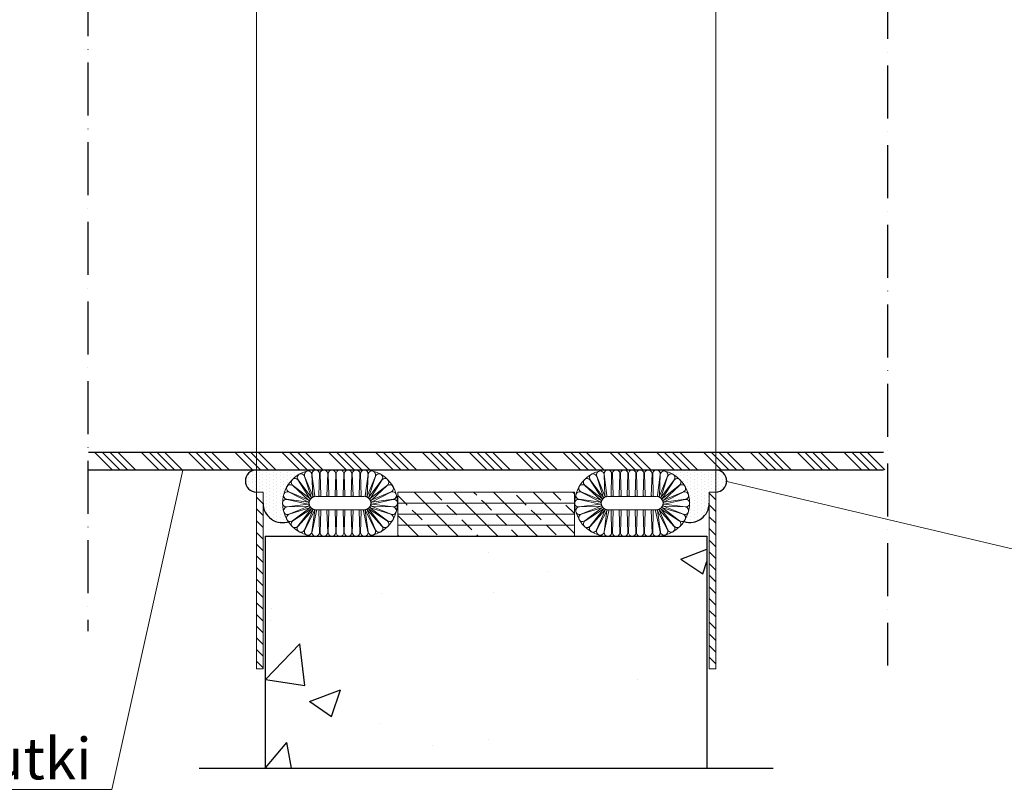
# Model space of a CAD drawing. Units: millimetres. Extents: x 36634 to 73190, y -31426 to -7500.
# Drawn here: x 47721 to 48612, y -28430 to -27730 of the extents above; entities that cross this region are included whole.
import ezdxf
from ezdxf import colors
from ezdxf.entities.mleader import LeaderData, LeaderLine
from ezdxf.math import Vec2, Vec3

# ---------------------------------------------------------------- set-up
doc = ezdxf.new("R2010")
doc.units = ezdxf.units.MM
doc.header["$MEASUREMENT"] = 0
doc.linetypes.add('ACAD_ISO10W100', pattern=[18, 12, -3, 0, -3])
doc.linetypes.add('DASHED2', pattern=[0.375, 0.25, -0.125])
for name, color, linetype in [('Betoni', 253, 'CONTINUOUS'), ('Kittaus', 7, 'CONTINUOUS'), ('Reunaviiva', 1, 'ACAD_ISO10W100'), ('Virtausputki', 42, 'CONTINUOUS')]:
    doc.layers.add(name, color=color, linetype=linetype)
doc.layers.add('Sewatek-läpivienti', color=6, linetype='CONTINUOUS', lineweight=15)
doc.layers.add('Sewatek-läpivientimerkintä', color=7, linetype='CONTINUOUS', lineweight=15)
doc.styles.add('Teksti 40', font='geniso.shx', dxfattribs={"height": 40})
pattern_1 = [(135, (98935.77, 25155.285), (-17.960512, -17.960512), []), (135, (98935.77, 25173.245), (-17.960512, -17.960512), [12.7, -6.35])]
pattern_2 = [(135, (5259.679, -2563.76), (-5.3033009, -5.3033009), [])]
pattern_3 = [(90, (55656.0597, 5170.6204), (-3.175, 1.5875), [0, -3.175])]

# ---------------------------------------------------------------- blocks, each defined once
blk = doc.blocks.new('_None')

msp = doc.modelspace()

# ---------------------------------------------------------------- hatches: boundary and pattern name
at = {"layer": 'Betoni', "linetype": 'Continuous', "ltscale": 0.01}
h = msp.add_hatch(dxfattribs=at)
h.set_pattern_fill('AR-CONC', color=256, scale=40)
h.set_pattern_definition([(50, (47942.99, -28407.7), (286.9, -25.1), [30, -330]), (355, (47943, -28407.7), (-55.5, 300.88), [24, -264]), (100.45, (47966.9, -28409.8), (231.4, 275.78), [25.5, -280.46]), (46.18, (47943, -28327.7), (426.9, -66.2), [45, -495]), (96.64, (47978.56, -28333.2), (373.86, 389.65), [38.24, -420.69]), (351.18, (47943, -28327.7), (373.86, 389.65), [36, -396]), (21, (47982.99, -28347.7), (238.76, -161.05), [30, -330]), (326, (47983, -28347.7), (97.33, 290.06), [24, -264]), (71.45, (48002.88, -28361.12), (336.09, 129.01), [25.5, -280.46]), (37.5, (47942.99, -28407.7), (4.864, 133.158), [0, -260.8, 0, -268, 0, -265]), (7.5, (47942.99, -28407.7), (105.23, 157.765), [0, -152.8, 0, -254.8, 0, -101]), (327.5, (47853.79, -28407.7), (213.53, -9.022), [0, -100, 0, -312, 0, -414]), (317.5, (47813.79, -28407.7), (233.274, 40.04), [0, -130, 0, -207.2, 0, -294])])
h.paths.add_polyline_path([(47942.99, -28197.7), (47942.99, -28407.7), (48342.99, -28407.7), (48342.99, -28197.1)])
at = {"layer": 'Kittaus'}
h = msp.add_hatch(dxfattribs=at)
h.set_pattern_fill('DOTS', color=256, scale=2, angle=90)
h.set_pattern_definition(pattern_3)
edge = h.paths.add_edge_path()
edge.add_arc((47958.61, -28167.61), 17.8, 188.13534, 287.26514, ccw=False)
edge.add_line((47940.99, -28170.12), (47940.99, -28157.83))
edge.add_line((47940.99, -28157.83), (47934.99, -28157.7))
edge.add_line((47934.99, -28157.7), (47928.11, -28154.18))
edge.add_line((47928.11, -28154.18), (47924.99, -28147.7))
edge.add_line((47924.99, -28147.7), (47927.38, -28141.21))
edge.add_line((47927.38, -28141.21), (47934.99, -28137.7))
edge.add_line((47934.99, -28137.7), (47942.99, -28137.7))
edge.add_line((47942.99, -28137.7), (47988.68, -28137.7))
edge.add_arc((47988.68, -28167.7), 30, 90, 214.29101)
h = msp.add_hatch(dxfattribs=at)
h.set_pattern_fill('DOTS', color=256, scale=2, angle=90)
h.set_pattern_definition(pattern_3)
edge = h.paths.add_edge_path()
edge.add_arc((48327.2, -28165.72), 19.56, 254.82954, 335.38467)
edge.add_line((48344.99, -28173.87), (48344.99, -28157.7))
edge.add_line((48344.99, -28157.7), (48350.99, -28157.7))
edge.add_line((48350.99, -28157.7), (48358.05, -28154.78))
edge.add_line((48358.05, -28154.78), (48360.99, -28147.7))
edge.add_line((48360.99, -28147.7), (48358, -28140.57))
edge.add_line((48358, -28140.57), (48350.99, -28137.7))
edge.add_line((48350.99, -28137.7), (48297.3, -28137.7))
edge.add_arc((48297.3, -28167.7), 30, -34.29101, 90, ccw=False)
at = {"layer": 'Sewatek-läpivienti'}
h = msp.add_hatch(dxfattribs=at)
h.set_pattern_fill('ANSI31', color=256, scale=60, angle=90)
h.set_pattern_definition(pattern_2)
h.paths.add_polyline_path([(47940.99, -28157.7), (47934.99, -28157.7), (47934.99, -28317.7), (47940.99, -28317.7)])
h = msp.add_hatch(dxfattribs=at)
h.set_pattern_fill('ANSI33', color=256, scale=4, angle=90)
h.set_pattern_definition(pattern_1)
h.paths.add_polyline_path([(48176.43, -28157.7), (48062.99, -28157.7), (48062.99, -28167.7), (48176.43, -28167.7)])
h = msp.add_hatch(dxfattribs=at)
h.set_pattern_fill('ANSI33', color=256, scale=4, angle=90)
h.set_pattern_definition(pattern_1)
h.paths.add_polyline_path([(48222.99, -28157.7), (48176.43, -28157.7), (48176.43, -28167.7), (48222.99, -28167.7)])
h = msp.add_hatch(dxfattribs=at)
h.set_pattern_fill('ANSI31', color=256, scale=60, angle=90)
h.set_pattern_definition(pattern_2)
h.paths.add_polyline_path([(48344.99, -28157.7), (48350.99, -28157.7), (48350.99, -28317.7), (48344.99, -28317.7)])
h = msp.add_hatch(dxfattribs=at)
h.set_pattern_fill('ANSI33', color=256, scale=4, angle=90)
h.set_pattern_definition(pattern_1)
h.paths.add_polyline_path([(48176.43, -28167.7), (48062.99, -28167.7), (48062.99, -28177.7), (48176.43, -28177.7)])
h = msp.add_hatch(dxfattribs=at)
h.set_pattern_fill('ANSI33', color=256, scale=4, angle=90)
h.set_pattern_definition(pattern_1)
h.paths.add_polyline_path([(48222.99, -28167.7), (48176.43, -28167.7), (48176.43, -28177.7), (48222.99, -28177.7)])
h = msp.add_hatch(dxfattribs=at)
h.set_pattern_fill('ANSI33', color=256, scale=4, angle=90)
h.set_pattern_definition(pattern_1)
h.paths.add_polyline_path([(48176.43, -28177.7), (48062.99, -28177.7), (48062.99, -28187.7), (48176.43, -28187.7)])
h = msp.add_hatch(dxfattribs=at)
h.set_pattern_fill('ANSI33', color=256, scale=4, angle=90)
h.set_pattern_definition(pattern_1)
h.paths.add_polyline_path([(48222.99, -28177.7), (48176.43, -28177.7), (48176.43, -28187.7), (48222.99, -28187.7)])
h = msp.add_hatch(dxfattribs=at)
h.set_pattern_fill('ANSI33', color=256, scale=4, angle=90)
h.set_pattern_definition(pattern_1)
h.paths.add_polyline_path([(48176.43, -28187.7), (48062.99, -28187.7), (48062.99, -28197.7), (48176.43, -28197.7)])
h = msp.add_hatch(dxfattribs=at)
h.set_pattern_fill('ANSI33', color=256, scale=4, angle=90)
h.set_pattern_definition(pattern_1)
h.paths.add_polyline_path([(48222.99, -28187.7), (48176.43, -28187.7), (48176.43, -28197.7), (48222.99, -28197.7)])
at = {"layer": 'Virtausputki'}
h = msp.add_hatch(dxfattribs=at)
h.set_pattern_fill('ANSI34', color=256, scale=40, angle=90)
h.set_pattern_definition([(135, (5259.68, -2563.76), (-21.213203, -21.213203), []), (135, (5259.68, -2556.69), (-21.213203, -21.213203), []), (135, (5259.68, -2549.618), (-21.213203, -21.213203), []), (135, (5259.68, -2542.547), (-21.213203, -21.213203), [])])
h.paths.add_polyline_path([(48508.53, -28121.7), (47782.99, -28121.7), (47782.99, -28137.7), (48508.53, -28137.7)])

# ---------------------------------------------------------------- linework, layer by layer
at = {"layer": 'Betoni'}
for p, q in [((47942.99, -28197.7), (47942.99, -28407.7)), ((47942.99, -28197.7), (48342.99, -28197.7)), ((48342.99, -28197.7), (48342.99, -28407.7)), ((47882.99, -28407.7), (48402.99, -28407.7))]:
    msp.add_line(p, q, dxfattribs=at)
at = {"layer": 'Kittaus'}
for centre, radius, start, end in [((47934.99, -28147.7), 10, 90, 270), ((48350.99, -28147.7), 10, 270, 90), ((47958.68, -28167.7), 17.69, 180, 290.25278), ((48327.74, -28167.93), 17.25, 251.57982, 0.76703)]:
    msp.add_arc(centre, radius, start, end, dxfattribs=at)
at = {"layer": 'Reunaviiva', "ltscale": 4}
for p, q in [((47782.28, -27552.49), (47782.28, -28283.78)), ((48506.42, -27555.08), (48506.42, -28314.79))]:
    msp.add_line(p, q, dxfattribs=at)
at = {"layer": 'Sewatek-läpivienti', "linetype": 'DASHED2', "ltscale": 2}
for p, q in [((47934.99, -27677.7), (47934.99, -28157.7)), ((48350.99, -27677.7), (48350.99, -28157.7))]:
    msp.add_line(p, q, dxfattribs=at)
at = {"layer": 'Sewatek-läpivienti'}
for p, q in [((47978.64, -28143.29), (47986.04, -28161.44)), ((47985.19, -28141.86), (47986.04, -28161.11)), ((47985.3, -28141.53), (47987.75, -28160.97)), ((47992.07, -28141.18), (47991.62, -28160.82)), ((47993.34, -28160.84), (47992.72, -28141.21)), ((47999.51, -28141.21), (47998.9, -28160.81)), ((48000.62, -28160.81), (48000, -28141.21)), ((48006.79, -28141.21), (48006.18, -28160.81)), ((48007.9, -28160.81), (48007.28, -28141.21)), ((48013.46, -28160.81), (48014.07, -28141.21)), ((48014.56, -28141.21), (48015.18, -28160.81)), ((48020.74, -28160.81), (48021.35, -28141.21)), ((48021.84, -28141.21), (48022.46, -28160.81)), ((48028.02, -28160.84), (48028.63, -28141.21)), ((48029.28, -28141.18), (48029.74, -28160.82)), ((48036.05, -28141.53), (48033.6, -28160.97)), ((48036.16, -28141.86), (48035.31, -28161.11)), ((48042.71, -28143.29), (48035.31, -28161.44)), ((48243.27, -28143.29), (48250.67, -28161.44)), ((48249.81, -28141.86), (48250.67, -28161.11)), ((48249.93, -28141.53), (48252.38, -28160.97)), ((48256.7, -28141.18), (48256.24, -28160.82)), ((48257.96, -28160.84), (48257.34, -28141.21)), ((48264.14, -28141.21), (48263.52, -28160.81)), ((48265.24, -28160.81), (48264.62, -28141.21)), ((48271.42, -28141.21), (48270.8, -28160.81)), ((48272.52, -28160.81), (48271.9, -28141.21)), ((48278.08, -28160.81), (48278.7, -28141.21)), ((48279.18, -28141.21), (48279.8, -28160.81)), ((48285.36, -28160.81), (48285.98, -28141.21)), ((48286.46, -28141.21), (48287.08, -28160.81)), ((48292.64, -28160.84), (48293.26, -28141.21)), ((48293.9, -28141.18), (48294.36, -28160.82)), ((48300.67, -28141.53), (48298.22, -28160.97)), ((48300.79, -28141.86), (48299.93, -28161.11)), ((48307.33, -28143.29), (48299.93, -28161.44)), ((47967.78, -28151.58), (47983.26, -28163.59)), ((47967.93, -28151.89), (47982.15, -28164.91)), ((47972.67, -28146.72), (47984.51, -28162.33)), ((47972.73, -28147.06), (47983.1, -28163.31)), ((47978.62, -28143.64), (47984.43, -28162.02)), ((48048.68, -28146.72), (48036.84, -28162.33)), ((48042.73, -28143.64), (48036.93, -28162.02)), ((48053.57, -28151.58), (48038.09, -28163.59)), ((48048.62, -28147.06), (48038.25, -28163.31)), ((48053.42, -28151.89), (48039.2, -28164.91)), ((48232.41, -28151.58), (48247.89, -28163.59)), ((48232.56, -28151.89), (48246.78, -28164.91)), ((48237.29, -28146.72), (48249.13, -28162.33)), ((48237.36, -28147.06), (48247.72, -28163.31)), ((48243.24, -28143.64), (48249.05, -28162.02)), ((48313.31, -28146.72), (48301.47, -28162.33)), ((48307.36, -28143.64), (48301.55, -28162.02)), ((48318.19, -28151.58), (48302.71, -28163.59)), ((48313.24, -28147.06), (48302.88, -28163.31)), ((48318.04, -28151.89), (48303.82, -28164.91)), ((47940.99, -28157.7), (47934.99, -28157.7)), ((47934.99, -28157.7), (47934.99, -28317.7)), ((47940.99, -28317.7), (47940.99, -28157.7)), ((47964.32, -28157.53), (47982.38, -28165.13)), ((47964.55, -28157.8), (47981.65, -28166.69)), ((48057.03, -28157.53), (48038.97, -28165.13)), ((48056.8, -28157.8), (48039.7, -28166.69)), ((48062.99, -28157.7), (48222.99, -28157.7)), ((48062.99, -28197.7), (48062.99, -28157.7)), ((48222.99, -28197.7), (48222.99, -28157.7)), ((48228.95, -28157.53), (48247.01, -28165.13)), ((48229.17, -28157.8), (48246.28, -28166.69)), ((48321.65, -28157.53), (48303.59, -28165.13)), ((48321.43, -28157.8), (48304.32, -28166.69)), ((48344.99, -28317.7), (48344.99, -28157.7)), ((48344.99, -28157.7), (48350.99, -28157.7)), ((48350.99, -28157.7), (48350.99, -28317.7)), ((47962.5, -28171.07), (47981.94, -28168.62)), ((47962.52, -28164.18), (47981.93, -28166.85)), ((47962.81, -28164.38), (47981.63, -28168.54)), ((47988.68, -28161.7), (48032.68, -28161.7)), ((48058.85, -28171.07), (48039.41, -28168.62)), ((48058.83, -28164.18), (48039.42, -28166.85)), ((48058.54, -28164.38), (48039.72, -28168.54)), ((48062.99, -28167.7), (48222.99, -28167.7)), ((48227.13, -28171.07), (48246.57, -28168.62)), ((48227.14, -28164.18), (48246.56, -28166.85)), ((48227.43, -28164.38), (48246.25, -28168.54)), ((48297.3, -28161.7), (48253.3, -28161.7)), ((48323.47, -28171.07), (48304.03, -28168.62)), ((48323.46, -28164.18), (48304.04, -28166.85)), ((48323.17, -28164.38), (48304.35, -28168.54)), ((47962.83, -28171.19), (47982.09, -28170.34)), ((47964.27, -28177.73), (47982.41, -28170.33)), ((47964.61, -28177.76), (47982.99, -28171.95)), ((47967.69, -28183.71), (47983.31, -28171.87)), ((47968.04, -28183.64), (47984.29, -28173.28)), ((47972.55, -28188.59), (47984.57, -28173.11)), ((47972.87, -28188.44), (47985.88, -28174.22)), ((47978.51, -28192.06), (47986.11, -28173.99)), ((47978.77, -28191.83), (47987.66, -28174.72)), ((47985.16, -28193.86), (47987.82, -28174.44)), ((47985.36, -28193.57), (47989.52, -28174.75)), ((47988.68, -28173.7), (48032.68, -28173.7)), ((47992.07, -28194.22), (47991.62, -28174.58)), ((47993.34, -28174.56), (47992.72, -28194.19)), ((47999.51, -28194.19), (47998.9, -28174.59)), ((48000.62, -28174.59), (48000, -28194.19)), ((48006.79, -28194.19), (48006.18, -28174.59)), ((48007.9, -28174.59), (48007.28, -28194.19)), ((48013.46, -28174.59), (48014.07, -28194.19)), ((48014.56, -28194.19), (48015.18, -28174.59)), ((48020.74, -28174.59), (48021.35, -28194.19)), ((48021.84, -28194.19), (48022.46, -28174.59)), ((48028.02, -28174.56), (48028.63, -28194.19)), ((48029.28, -28194.22), (48029.74, -28174.58)), ((48036, -28193.57), (48031.84, -28174.75)), ((48036.19, -28193.86), (48033.53, -28174.44)), ((48042.58, -28191.83), (48033.69, -28174.72)), ((48042.84, -28192.06), (48035.24, -28173.99)), ((48048.48, -28188.44), (48035.47, -28174.22)), ((48048.8, -28188.59), (48036.79, -28173.11)), ((48053.31, -28183.64), (48037.06, -28173.28)), ((48053.66, -28183.71), (48038.05, -28171.87)), ((48056.74, -28177.76), (48038.36, -28171.95)), ((48057.09, -28177.73), (48038.94, -28170.33)), ((48058.52, -28171.19), (48039.26, -28170.34)), ((48062.99, -28177.7), (48222.99, -28177.7)), ((48227.46, -28171.19), (48246.71, -28170.34)), ((48228.89, -28177.73), (48247.03, -28170.33)), ((48229.24, -28177.76), (48247.62, -28171.95)), ((48232.32, -28183.71), (48247.93, -28171.87)), ((48232.66, -28183.64), (48248.91, -28173.28)), ((48237.18, -28188.59), (48249.19, -28173.11)), ((48237.49, -28188.44), (48250.5, -28174.22)), ((48243.13, -28192.06), (48250.73, -28173.99)), ((48243.4, -28191.83), (48252.29, -28174.72)), ((48249.78, -28193.86), (48252.45, -28174.44)), ((48249.98, -28193.57), (48254.14, -28174.75)), ((48297.3, -28173.7), (48253.3, -28173.7)), ((48256.7, -28194.22), (48256.24, -28174.58)), ((48257.96, -28174.56), (48257.34, -28194.19)), ((48264.14, -28194.19), (48263.52, -28174.59)), ((48265.24, -28174.59), (48264.62, -28194.19)), ((48271.42, -28194.19), (48270.8, -28174.59)), ((48272.52, -28174.59), (48271.9, -28194.19)), ((48278.08, -28174.59), (48278.7, -28194.19)), ((48279.18, -28194.19), (48279.8, -28174.59)), ((48285.36, -28174.59), (48285.98, -28194.19)), ((48286.46, -28194.19), (48287.08, -28174.59)), ((48292.64, -28174.56), (48293.26, -28194.19)), ((48293.9, -28194.22), (48294.36, -28174.58)), ((48300.62, -28193.57), (48296.46, -28174.75)), ((48300.82, -28193.86), (48298.15, -28174.44)), ((48307.2, -28191.83), (48298.31, -28174.72)), ((48307.47, -28192.06), (48299.87, -28173.99)), ((48313.11, -28188.44), (48300.1, -28174.22)), ((48313.42, -28188.59), (48301.41, -28173.11)), ((48317.94, -28183.64), (48301.69, -28173.28)), ((48318.28, -28183.71), (48302.67, -28171.87)), ((48321.36, -28177.76), (48302.98, -28171.95)), ((48321.71, -28177.73), (48303.57, -28170.33)), ((48323.14, -28171.19), (48303.89, -28170.34)), ((48062.99, -28187.7), (48222.99, -28187.7)), ((47934.99, -28317.7), (47940.99, -28317.7)), ((48350.99, -28317.7), (48344.99, -28317.7))]:
    msp.add_line(p, q, dxfattribs=at)
for centre, radius, start, end in [((47988.68, -28167.7), 30, 90, 270), ((47975.38, -28144.66), 3.4, 17.53721, 217.18575), ((47981.79, -28142.01), 3.4, 2.53721, 202.18575), ((47988.68, -28141.1), 3.4, 347.53721, 187.18575), ((47988.68, -28141.1), 3.4, 347.53721, 187.18575), ((47988.68, -28141.1), 3.4, 358.66172, 192.46279), ((47996.12, -28141.1), 3.4, 358.1949, 181.80386), ((48003.4, -28141.1), 3.4, 358.1949, 181.8051), ((48010.68, -28141.1), 3.4, 90, 181.8051), ((48010.68, -28141.1), 3.4, 358.1949, 90), ((48017.96, -28141.1), 3.4, 358.1949, 181.8051), ((48025.24, -28141.1), 3.4, 358.19614, 181.8051), ((48032.68, -28141.1), 3.4, 352.81425, 192.46279), ((48032.68, -28141.1), 3.4, 352.81425, 192.46279), ((48032.68, -28141.1), 3.4, 347.53721, 181.33828), ((48032.68, -28141.1), 3.4, 347.53721, 181.33828), ((48032.68, -28167.7), 30, 270, 90), ((48039.56, -28142.01), 3.4, 337.81425, 177.46279), ((48045.98, -28144.66), 3.4, 322.81425, 162.46279), ((48253.3, -28167.7), 30, 90, 270), ((48240, -28144.66), 3.4, 17.53721, 217.18575), ((48246.42, -28142.01), 3.4, 2.53721, 202.18575), ((48253.3, -28141.1), 3.4, 347.53721, 187.18575), ((48253.3, -28141.1), 3.4, 347.53721, 187.18575), ((48253.3, -28141.1), 3.4, 358.66172, 192.46279), ((48253.3, -28141.1), 3.4, 358.66172, 192.46279), ((48260.74, -28141.1), 3.4, 358.1949, 181.80386), ((48268.02, -28141.1), 3.4, 358.1949, 181.8051), ((48275.3, -28141.1), 3.4, 90, 181.8051), ((48275.3, -28141.1), 3.4, 358.1949, 90), ((48282.58, -28141.1), 3.4, 358.1949, 181.8051), ((48289.86, -28141.1), 3.4, 358.19614, 181.8051), ((48297.3, -28141.1), 3.4, 352.81425, 192.46279), ((48297.3, -28141.1), 3.4, 352.81425, 192.46279), ((48297.3, -28141.1), 3.4, 347.53721, 181.33828), ((48297.3, -28167.7), 30, 270, 90), ((48304.18, -28142.01), 3.4, 337.81425, 177.46279), ((48310.6, -28144.66), 3.4, 322.81425, 162.46279), ((47965.64, -28154.4), 3.4, 47.53721, 247.18575), ((47969.87, -28148.89), 3.4, 32.53721, 232.18575), ((48051.48, -28148.89), 3.4, 307.81425, 147.46279), ((48055.71, -28154.4), 3.4, 292.81425, 132.46279), ((48230.26, -28154.4), 3.4, 47.53721, 247.18575), ((48234.49, -28148.89), 3.4, 32.53721, 232.18575), ((48316.11, -28148.89), 3.4, 307.81425, 147.46279), ((48320.34, -28154.4), 3.4, 292.81425, 132.46279), ((47962.98, -28160.82), 3.4, 62.53721, 262.18575), ((47986.9, -28161.07), 0.86, 182.53721, 7.18575), ((47992.48, -28160.84), 0.86, 178.50557, 3.60772), ((47999.76, -28160.84), 0.86, 178.1949, 1.8051), ((48007.04, -28160.84), 0.86, 178.1949, 1.8051), ((48014.32, -28160.84), 0.86, 178.1949, 1.8051), ((48021.6, -28160.84), 0.86, 178.1949, 1.8051), ((48028.88, -28160.84), 0.86, 176.39228, 1.49443), ((48034.45, -28161.07), 0.86, 172.81425, 357.46279), ((48058.37, -28160.82), 3.4, 277.81425, 117.46279), ((48227.61, -28160.82), 3.4, 62.53721, 262.18575), ((48251.52, -28161.07), 0.86, 182.53721, 7.18575), ((48257.1, -28160.84), 0.86, 178.50557, 3.60772), ((48264.38, -28160.84), 0.86, 178.1949, 1.8051), ((48271.66, -28160.84), 0.86, 178.1949, 1.8051), ((48278.94, -28160.84), 0.86, 178.1949, 1.8051), ((48286.22, -28160.84), 0.86, 178.1949, 1.8051), ((48293.5, -28160.84), 0.86, 176.39228, 1.49443), ((48299.08, -28161.07), 0.86, 172.81425, 357.46279), ((48322.99, -28160.82), 3.4, 277.81425, 117.46279), ((47962.08, -28167.7), 3.4, 77.53721, 277.18575), ((47981.82, -28167.7), 0.86, 257.53721, 82.18575), ((47982.05, -28165.93), 0.86, 242.53721, 67.18575), ((47982.05, -28169.48), 0.86, 272.53721, 97.18575), ((47982.73, -28164.27), 0.86, 227.53721, 52.18575), ((47988.68, -28167.7), 6, 90, 270), ((47983.82, -28162.85), 0.86, 212.53721, 37.18575), ((47985.25, -28161.76), 0.86, 197.53721, 22.18575), ((48032.68, -28167.7), 6, 270, 90), ((48036.11, -28161.76), 0.86, 157.81425, 342.46279), ((48037.53, -28162.85), 0.86, 142.81425, 327.46279), ((48038.62, -28164.27), 0.86, 127.81425, 312.46279), ((48039.3, -28165.93), 0.86, 112.81425, 297.46279), ((48039.3, -28169.48), 0.86, 82.81425, 267.46279), ((48039.54, -28167.7), 0.86, 97.81425, 282.46279), ((48059.28, -28167.7), 3.4, 262.81425, 102.46279), ((48226.7, -28167.7), 3.4, 77.53721, 277.18575), ((48246.44, -28167.7), 0.86, 257.53721, 82.18575), ((48246.67, -28165.93), 0.86, 242.53721, 67.18575), ((48246.67, -28169.48), 0.86, 272.53721, 97.18575), ((48247.36, -28164.27), 0.86, 227.53721, 52.18575), ((48253.3, -28167.7), 6, 90, 270), ((48248.45, -28162.85), 0.86, 212.53721, 37.18575), ((48249.87, -28161.76), 0.86, 197.53721, 22.18575), ((48297.3, -28167.7), 6, 270, 90), ((48300.73, -28161.76), 0.86, 157.81425, 342.46279), ((48302.15, -28162.85), 0.86, 142.81425, 327.46279), ((48303.24, -28164.27), 0.86, 127.81425, 312.46279), ((48303.93, -28165.93), 0.86, 112.81425, 297.46279), ((48303.93, -28169.48), 0.86, 82.81425, 267.46279), ((48304.16, -28167.7), 0.86, 97.81425, 282.46279), ((48323.9, -28167.7), 3.4, 262.81425, 102.46279), ((47962.98, -28174.59), 3.4, 92.53721, 292.18575), ((47965.64, -28181), 3.4, 107.53721, 307.18575), ((47982.73, -28171.13), 0.86, 287.53721, 112.18575), ((47983.82, -28172.55), 0.86, 302.53721, 127.18575), ((47985.25, -28173.64), 0.86, 317.53721, 142.18575), ((47986.9, -28174.33), 0.86, 332.53721, 157.18575), ((47988.68, -28174.56), 0.86, 347.53721, 172.18575), ((47992.48, -28174.56), 0.86, 356.39228, 181.49443), ((47999.76, -28174.56), 0.86, 358.1949, 181.8051), ((48007.04, -28174.56), 0.86, 358.1949, 181.8051), ((48014.32, -28174.56), 0.86, 358.1949, 181.8051), ((48021.6, -28174.56), 0.86, 358.1949, 181.8051), ((48028.88, -28174.56), 0.86, 358.50557, 183.60772), ((48032.68, -28174.56), 0.86, 7.81425, 192.46279), ((48034.45, -28174.33), 0.86, 22.81425, 207.46279), ((48036.11, -28173.64), 0.86, 37.81425, 222.46279), ((48037.53, -28172.55), 0.86, 52.81425, 237.46279), ((48038.62, -28171.13), 0.86, 67.81425, 252.46279), ((48055.71, -28181), 3.4, 232.81425, 72.46279), ((48058.37, -28174.59), 3.4, 247.81425, 87.46279), ((48227.61, -28174.59), 3.4, 92.53721, 292.18575), ((48230.26, -28181), 3.4, 107.53721, 307.18575), ((48247.36, -28171.13), 0.86, 287.53721, 112.18575), ((48248.45, -28172.55), 0.86, 302.53721, 127.18575), ((48249.87, -28173.64), 0.86, 317.53721, 142.18575), ((48251.52, -28174.33), 0.86, 332.53721, 157.18575), ((48253.3, -28174.56), 0.86, 347.53721, 172.18575), ((48257.1, -28174.56), 0.86, 356.39228, 181.49443), ((48264.38, -28174.56), 0.86, 358.1949, 181.8051), ((48271.66, -28174.56), 0.86, 358.1949, 181.8051), ((48278.94, -28174.56), 0.86, 358.1949, 181.8051), ((48286.22, -28174.56), 0.86, 358.1949, 181.8051), ((48293.5, -28174.56), 0.86, 358.50557, 183.60772), ((48297.3, -28174.56), 0.86, 7.81425, 192.46279), ((48299.08, -28174.33), 0.86, 22.81425, 207.46279), ((48300.73, -28173.64), 0.86, 37.81425, 222.46279), ((48302.15, -28172.55), 0.86, 52.81425, 237.46279), ((48303.24, -28171.13), 0.86, 67.81425, 252.46279), ((48320.34, -28181), 3.4, 232.81425, 72.46279), ((48322.99, -28174.59), 3.4, 247.81425, 87.46279), ((47969.87, -28186.51), 3.4, 122.53721, 322.18575), ((48051.48, -28186.51), 3.4, 217.81425, 57.46279), ((48234.49, -28186.51), 3.4, 122.53721, 322.18575), ((48316.11, -28186.51), 3.4, 217.81425, 57.46279), ((47975.38, -28190.74), 3.4, 137.53721, 337.18575), ((47981.79, -28193.39), 3.4, 152.53721, 352.18575), ((47988.68, -28194.3), 3.4, 167.53721, 1.33828), ((47996.12, -28194.3), 3.4, 178.19614, 1.8051), ((48003.4, -28194.3), 3.4, 178.1949, 1.8051), ((48010.68, -28194.3), 3.4, 178.1949, 270), ((48010.68, -28194.3), 3.4, 270, 1.8051), ((48017.96, -28194.3), 3.4, 178.1949, 1.8051), ((48025.24, -28194.3), 3.4, 178.1949, 1.80386), ((48032.68, -28194.3), 3.4, 178.66172, 12.46279), ((48032.68, -28194.3), 3.4, 178.66172, 12.46279), ((48039.56, -28193.39), 3.4, 187.81425, 27.46279), ((48045.98, -28190.74), 3.4, 202.81425, 42.46279), ((48240, -28190.74), 3.4, 137.53721, 337.18575), ((48246.42, -28193.39), 3.4, 152.53721, 352.18575), ((48253.3, -28194.3), 3.4, 167.53721, 1.33828), ((48253.3, -28194.3), 3.4, 167.53721, 1.33828), ((48260.74, -28194.3), 3.4, 178.19614, 1.8051), ((48268.02, -28194.3), 3.4, 178.1949, 1.8051), ((48275.3, -28194.3), 3.4, 178.1949, 270), ((48275.3, -28194.3), 3.4, 270, 1.8051), ((48282.58, -28194.3), 3.4, 178.1949, 1.8051), ((48289.86, -28194.3), 3.4, 178.1949, 1.80386), ((48297.3, -28194.3), 3.4, 178.66172, 12.46279), ((48304.18, -28193.39), 3.4, 187.81425, 27.46279), ((48310.6, -28190.74), 3.4, 202.81425, 42.46279)]:
    msp.add_arc(centre, radius, start, end, dxfattribs=at)
at = {"layer": 'Virtausputki'}
for p, q in [((47782.99, -28121.7), (48502.99, -28121.7)), ((47782.99, -28137.7), (48502.99, -28137.7))]:
    msp.add_line(p, q, dxfattribs=at)

# ---------------------------------------------------------------- leaders
at = {"layer": 'Sewatek-läpivientimerkintä', "color": 7}
ml = msp.add_multileader_mtext('Standard', dxfattribs=at)
ml.set_content('Virtausputki', color=6, style='Teksti 40')
ml.set_leader_properties(color=256, lineweight=-1)
ml.set_arrow_properties(name='NONE')
ml.build(insert=Vec2(0, 0))
ml.multileader.update_dxf_attribs({"text_left_attachment_type": 6, "text_right_attachment_type": 5, "dogleg_length": 100, "arrow_head_size": 22.5})
ctx = ml.context
ctx.base_point, ctx.char_height, ctx.arrow_head_size, ctx.landing_gap_size, ctx.plane_origin = Vec3(47514.63, -28427.19), 37.5, 22.5, 1, Vec3(48175.81, -28153.08)
ctx.left_attachment, ctx.right_attachment, ctx.text_align_type = 6, 5, 2
notes = []
notes.append((ctx, [(1, (1, 1, 0), (47804.05, -28427.19), (-1, 0), 17.32, [(0, [(47868.34, -28137.8)], 0, [])])]))
ctx.mtext.insert, ctx.mtext.alignment, ctx.mtext.flow_direction = Vec3(47785.73, -28380.41), 3, 5
at = {"layer": 'Sewatek-läpivientimerkintä', "color": 7, "linetype": 'Continuous'}
ml = msp.add_multileader_mtext('Standard', dxfattribs=at)
ml.set_content('Akryylikittaus\\PMolemmin puolin', color=6, style='Teksti 40')
ml.set_leader_properties(color=256, lineweight=-1)
ml.set_arrow_properties(name='NONE')
ml.build(insert=Vec2(0, 0))
ml.multileader.update_dxf_attribs({"text_left_attachment_type": 6, "text_right_attachment_type": 6, "dogleg_length": 10, "arrow_head_size": 0.18})
ctx = ml.context
ctx.base_point, ctx.char_height, ctx.arrow_head_size, ctx.landing_gap_size, ctx.plane_origin = Vec3(48693.9, -28224.44), 40, 0.18, 1, Vec3(48359.91, -28147.83)
ctx.left_attachment, ctx.right_attachment = 6, 6
notes.append((ctx, [(0, (1, 1, 0), (48683.9, -28224.44), (1, 0), 10, [(0, [(48359.91, -28147.83)], 0, [])])]))
ctx.mtext.insert, ctx.mtext.flow_direction = Vec3(48694.9, -28174.44), 5
for ctx, leaders in notes:
    for number, flags, end, landing, length, lines in leaders:
        leader = LeaderData()
        leader.index, (leader.has_last_leader_line, leader.has_dogleg_vector, leader.attachment_direction) = number, flags
        leader.last_leader_point, leader.dogleg_vector, leader.dogleg_length = Vec3(end), Vec3(landing), length
        for number, points, colour, breaks in lines:
            line = LeaderLine()
            line.index, line.vertices, line.color, line.breaks = number, Vec3.list(points), colors.encode_raw_color(colour), breaks
            leader.lines.append(line)
        ctx.leaders.append(leader)

doc.saveas('drawing.dxf')
